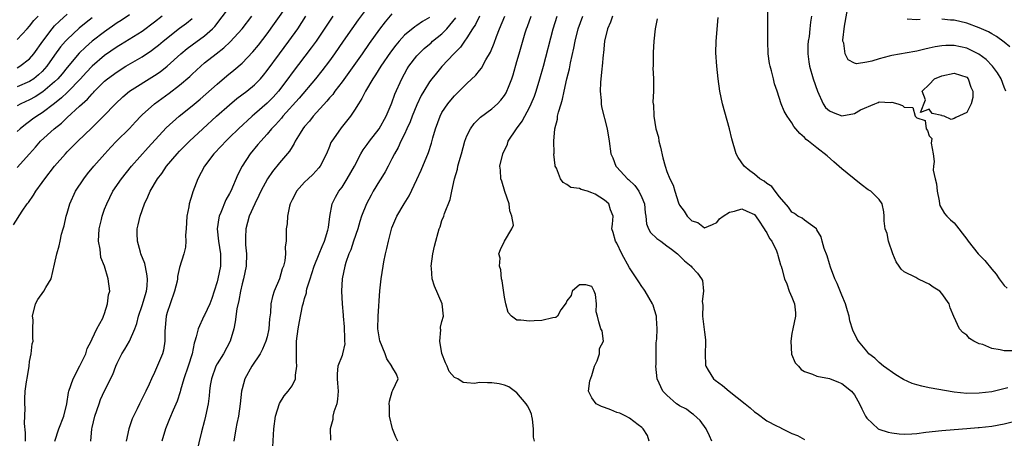
# Model space of a CAD drawing. Units: inches. Extents: x 2586000 to 2589000, y 1485000 to 1488000.
# Drawn here: x 2587505 to 2587663, y 1485299 to 1485366 of the extents above; entities that cross this region are included whole.
import ezdxf

# ---------------------------------------------------------------- set-up
doc = ezdxf.new("R2010")
doc.units = ezdxf.units.IN
doc.header["$MEASUREMENT"] = 0
doc.layers.add('LD25861485_2ft', color=166, linetype='Continuous')

msp = doc.modelspace()

# ---------------------------------------------------------------- linework, layer by layer
at = {"layer": 'LD25861485_2ft'}
for points, elevation in [([(2587504.4, 1485333.6), (2587505.81, 1485335.81), (2587506.63, 1485337), (2587506.8, 1485337.2), (2587507.62, 1485338.38), (2587507.99, 1485339), (2587509, 1485340.37), (2587509.43, 1485341), (2587510.98, 1485343), (2587512.72, 1485345), (2587513, 1485345.29), (2587514.71, 1485347), (2587516.9, 1485349.1), (2587518.83, 1485351), (2587520.76, 1485353), (2587521.91, 1485354.09), (2587523.01, 1485355), (2587527, 1485357.5), (2587527.88, 1485358.12), (2587529, 1485359.02), (2587531.2, 1485361), (2587532.19, 1485361.81), (2587533, 1485362.42), (2587535, 1485363.87), (2587536.29, 1485365), (2587536.64, 1485365.36), (2587539, 1485368.45)], 11704), ([(2587511.01, 1485299), (2587511.7, 1485301), (2587512.48, 1485303), (2587512.93, 1485305), (2587513.21, 1485306.79), (2587513.26, 1485307), (2587513.99, 1485309), (2587515.04, 1485311.04), (2587515.98, 1485313), (2587516.19, 1485313.81), (2587516.85, 1485315), (2587517, 1485315.37), (2587517.78, 1485317), (2587518.7, 1485318.7), (2587518.84, 1485319), (2587519, 1485319.42), (2587519.49, 1485321), (2587519.61, 1485322.39), (2587519.82, 1485323), (2587519.59, 1485325), (2587518.98, 1485327), (2587518.4, 1485328.4), (2587518.29, 1485329.7), (2587518.03, 1485331), (2587518.13, 1485333), (2587518.49, 1485334.49), (2587518.6, 1485335), (2587519, 1485336.13), (2587519.34, 1485337), (2587520.34, 1485339), (2587521.68, 1485341), (2587523.29, 1485343), (2587526, 1485346), (2587528.88, 1485349.12), (2587530.96, 1485351), (2587533, 1485352.66), (2587534.28, 1485353.72), (2587537, 1485356.14), (2587538.55, 1485357.45), (2587539.66, 1485358.34), (2587541, 1485359.48), (2587542.72, 1485361.28), (2587543.62, 1485362.38), (2587545, 1485364.17), (2587546.19, 1485365.81), (2587548.46, 1485369)], 11700), ([(2587561.53, 1485369), (2587559.57, 1485366.43), (2587558.55, 1485365), (2587557.2, 1485363), (2587555.82, 1485361), (2587555, 1485359.88), (2587553.76, 1485358.24), (2587552.75, 1485357), (2587550.13, 1485353.87), (2587547.53, 1485351), (2587547.3, 1485350.7), (2587546.37, 1485349.63), (2587545.73, 1485349), (2587545, 1485348.13), (2587543.99, 1485347), (2587543.55, 1485346.45), (2587542.32, 1485345), (2587541.02, 1485343), (2587540.33, 1485341.67), (2587539.18, 1485339), (2587539, 1485338.64), (2587538.4, 1485337.6), (2587537.59, 1485335.59), (2587537.32, 1485335), (2587537.26, 1485334.74), (2587537, 1485333), (2587537.22, 1485331), (2587537.57, 1485329), (2587537.54, 1485327), (2587537.12, 1485325), (2587537, 1485324.52), (2587536.55, 1485323), (2587536.15, 1485321.85), (2587535.83, 1485321), (2587535, 1485319.16), (2587534.9, 1485319), (2587533.96, 1485317), (2587533.68, 1485315.68), (2587533.44, 1485315), (2587533.31, 1485314.69), (2587532.99, 1485313), (2587532.37, 1485311), (2587531.7, 1485309), (2587531.17, 1485307.17), (2587531.1, 1485306.89), (2587530.61, 1485305.39), (2587529.98, 1485303.98), (2587529.41, 1485302.59), (2587528.74, 1485301), (2587528.15, 1485299)], 11694), ([(2587664.57, 1485313.43), (2587663, 1485313.44), (2587662.36, 1485313.64), (2587661, 1485313.83), (2587659.55, 1485314.45), (2587659, 1485314.59), (2587658.14, 1485315), (2587657.43, 1485315.43), (2587657, 1485315.94), (2587656.37, 1485316.37), (2587655.82, 1485317), (2587654.93, 1485318.93), (2587654.34, 1485320.34), (2587654.19, 1485321), (2587653, 1485322.64), (2587652.69, 1485323), (2587651.63, 1485323.63), (2587651, 1485324.1), (2587650.38, 1485324.38), (2587649.17, 1485325), (2587649, 1485325.07), (2587648.82, 1485325.18), (2587647, 1485326.07), (2587646.5, 1485326.5), (2587646.16, 1485327), (2587645.68, 1485327.68), (2587645.14, 1485329), (2587644.46, 1485331), (2587644.23, 1485332.23), (2587643.92, 1485333), (2587643.75, 1485334.25), (2587643.77, 1485335), (2587643.71, 1485335.71), (2587643.47, 1485337), (2587643, 1485337.65), (2587641.65, 1485339), (2587641.23, 1485339.23), (2587640.08, 1485340.08), (2587638.99, 1485341), (2587637.87, 1485341.87), (2587637, 1485342.58), (2587635.72, 1485343.72), (2587634.63, 1485344.63), (2587633, 1485345.91), (2587631.68, 1485347), (2587631.27, 1485347.27), (2587631, 1485347.6), (2587630.25, 1485348.25), (2587629.66, 1485349), (2587629.33, 1485349.33), (2587629, 1485349.96), (2587628.27, 1485351), (2587627.78, 1485351.78), (2587627.29, 1485353), (2587626.63, 1485355), (2587626.2, 1485356.2), (2587626.05, 1485357), (2587625.76, 1485358.24), (2587625.53, 1485359), (2587625.43, 1485359.43), (2587625.2, 1485361), (2587625.13, 1485363), (2587625.17, 1485365), (2587625.16, 1485369)], 11670), ([(2587663.27, 1485355), (2587663, 1485355.64), (2587662.48, 1485357), (2587661.92, 1485357.92), (2587661.11, 1485359), (2587660.08, 1485360.08), (2587658.94, 1485360.94), (2587657, 1485361.9), (2587655, 1485362.32), (2587653.67, 1485362.33), (2587653, 1485362.27), (2587651.91, 1485362.09), (2587651, 1485361.86), (2587650.29, 1485361.71), (2587649, 1485361.38), (2587648.66, 1485361.34), (2587645, 1485360.71), (2587644.58, 1485360.58), (2587643, 1485360.19), (2587641.78, 1485359.78), (2587641, 1485359.62), (2587639.36, 1485359.36), (2587639, 1485359.47), (2587638.01, 1485360.01), (2587637.52, 1485361), (2587637.3, 1485362.7), (2587637.18, 1485363), (2587637.17, 1485363.17), (2587637.41, 1485365.41), (2587638.08, 1485369)], 11666), ([(2587505, 1485358.76), (2587505.43, 1485359), (2587507, 1485360.17), (2587507.7, 1485361), (2587509.09, 1485363), (2587510.61, 1485365), (2587511, 1485365.43), (2587511.78, 1485366.22), (2587513, 1485367.3)], 11714), ([(2587523, 1485367.21), (2587521.67, 1485366.33), (2587521, 1485365.92), (2587519, 1485364.52), (2587517.01, 1485362.99), (2587515.94, 1485362.06), (2587514.92, 1485361.08), (2587513, 1485358.8), (2587512.2, 1485357.8), (2587511.52, 1485357), (2587511, 1485356.48), (2587509.12, 1485354.88), (2587507.89, 1485354.11), (2587507, 1485353.62), (2587505.59, 1485353), (2587505, 1485352.68)], 11710), ([(2587505, 1485363.27), (2587506.61, 1485365), (2587507, 1485365.39), (2587507.7, 1485366.3), (2587508.36, 1485367)], 11716), ([(2587528.19, 1485367), (2587527, 1485366.02), (2587525, 1485364.55), (2587521.57, 1485362.43), (2587521, 1485362.1), (2587519, 1485360.72), (2587517, 1485359.01), (2587516.03, 1485357.97), (2587515.14, 1485357), (2587513.11, 1485354.89), (2587513, 1485354.79), (2587512.09, 1485353.91), (2587510.98, 1485353.02), (2587509, 1485351.51), (2587508.16, 1485351), (2587507.48, 1485350.52), (2587507, 1485350.15), (2587506.32, 1485349.68), (2587505.49, 1485349), (2587505, 1485348.53)], 11708), ([(2587517, 1485366.74), (2587516.03, 1485365.97), (2587514.92, 1485365.08), (2587513, 1485363.29), (2587512.73, 1485363), (2587511.93, 1485362.07), (2587511, 1485360.78), (2587509.76, 1485359), (2587509, 1485358.15), (2587508.41, 1485357.59), (2587507.65, 1485357), (2587507, 1485356.57), (2587505, 1485355.67)], 11712), ([(2587505, 1485342.78), (2587506.97, 1485345), (2587507.94, 1485346.06), (2587508.75, 1485347), (2587510.92, 1485349), (2587512.1, 1485349.9), (2587513, 1485350.79), (2587515, 1485352.62), (2587515.4, 1485353), (2587516.26, 1485353.74), (2587517, 1485354.6), (2587517.21, 1485354.79), (2587517.39, 1485355), (2587519, 1485356.59), (2587519.48, 1485357), (2587521, 1485358.12), (2587522.42, 1485359), (2587525, 1485360.51), (2587526.5, 1485361.5), (2587527, 1485361.87), (2587527.64, 1485362.36), (2587528.4, 1485363), (2587531, 1485365.07), (2587532.11, 1485365.89), (2587533, 1485366.65)], 11706), ([(2587506.35, 1485299), (2587506.34, 1485300.34), (2587506.16, 1485301.84), (2587506.3, 1485304.3), (2587506.22, 1485305), (2587506.22, 1485305.78), (2587506.3, 1485307), (2587506.51, 1485308.51), (2587506.66, 1485309.34), (2587506.92, 1485311), (2587507, 1485311.75), (2587507.25, 1485313), (2587507.42, 1485314.58), (2587507.57, 1485315), (2587507.5, 1485315.5), (2587507.54, 1485317), (2587507.56, 1485318.44), (2587507.47, 1485319), (2587507.94, 1485321), (2587508.32, 1485321.68), (2587509.26, 1485323), (2587509.59, 1485323.59), (2587510.43, 1485325), (2587511, 1485327.34), (2587511.35, 1485329), (2587511.72, 1485330.28), (2587511.89, 1485331), (2587512.12, 1485332.12), (2587512.35, 1485333), (2587512.52, 1485333.48), (2587512.83, 1485335), (2587513, 1485335.5), (2587513.44, 1485337), (2587514.35, 1485339), (2587515.65, 1485341), (2587516.25, 1485341.75), (2587517.29, 1485343), (2587519.05, 1485345), (2587519.98, 1485346.02), (2587520.92, 1485347), (2587522.96, 1485349.04), (2587523.93, 1485350.07), (2587524.78, 1485351), (2587525, 1485351.22), (2587526.99, 1485353), (2587529.34, 1485354.66), (2587531, 1485355.95), (2587532.63, 1485357.37), (2587533, 1485357.72), (2587534.38, 1485359), (2587535, 1485359.52), (2587536.86, 1485361), (2587538.09, 1485361.91), (2587539.12, 1485362.88), (2587541, 1485364.98), (2587542.57, 1485367)], 11702), ([(2587516.79, 1485299), (2587516.96, 1485300.96), (2587517, 1485301.17), (2587517.43, 1485303), (2587518.11, 1485305), (2587518.35, 1485305.65), (2587519, 1485307.08), (2587520.31, 1485309.69), (2587520.78, 1485311), (2587521, 1485311.47), (2587521.76, 1485313), (2587522.26, 1485313.74), (2587522.99, 1485315), (2587523.86, 1485317), (2587524.15, 1485317.85), (2587524.4, 1485319), (2587525, 1485320.73), (2587525.72, 1485323), (2587525.8, 1485323.8), (2587525.89, 1485325), (2587525.77, 1485325.77), (2587525.42, 1485327.42), (2587524.82, 1485329), (2587524.74, 1485329.26), (2587524.25, 1485331), (2587524.23, 1485332.23), (2587524.2, 1485333), (2587524.37, 1485333.63), (2587524.67, 1485335), (2587525.39, 1485337), (2587525.93, 1485338.07), (2587526.28, 1485339), (2587527.46, 1485341), (2587528.15, 1485341.85), (2587528.93, 1485343), (2587530.64, 1485345), (2587531, 1485345.38), (2587532.57, 1485347), (2587534.71, 1485349), (2587536.93, 1485351), (2587539, 1485352.82), (2587540.19, 1485353.81), (2587541.75, 1485355), (2587543, 1485356.04), (2587543.93, 1485357), (2587544.43, 1485357.57), (2587545, 1485358.29), (2587546.99, 1485361), (2587548.49, 1485363), (2587549.91, 1485365), (2587551.21, 1485367)], 11698), ([(2587555.53, 1485367), (2587552.84, 1485363), (2587552.07, 1485361.93), (2587549, 1485357.91), (2587548.34, 1485357), (2587546.83, 1485355), (2587545.96, 1485354.04), (2587545, 1485353.06), (2587543, 1485351.32), (2587542.61, 1485351), (2587540.45, 1485349), (2587539, 1485347.58), (2587538.38, 1485347), (2587537.72, 1485346.28), (2587536.51, 1485345), (2587535.01, 1485343), (2587533.91, 1485341), (2587533.1, 1485338.9), (2587533, 1485338.5), (2587532.56, 1485337), (2587532.48, 1485336.48), (2587532.17, 1485335), (2587532.04, 1485333), (2587531.95, 1485331.95), (2587531.99, 1485331), (2587531.96, 1485330.04), (2587531.67, 1485329), (2587531, 1485326.81), (2587530.68, 1485325.33), (2587530.68, 1485325), (2587530.61, 1485324.61), (2587530.21, 1485323), (2587529.47, 1485321), (2587529, 1485319.57), (2587528.84, 1485319), (2587528.62, 1485316.62), (2587528.63, 1485315), (2587528.42, 1485313.58), (2587528.26, 1485313), (2587527, 1485309.99), (2587526.52, 1485309), (2587526.13, 1485308.13), (2587525.6, 1485307), (2587524.58, 1485305), (2587524.19, 1485304.19), (2587523.6, 1485303), (2587523.42, 1485302.58), (2587522.86, 1485301), (2587522.44, 1485299)], 11696), ([(2587565, 1485367.39), (2587563.91, 1485366.09), (2587563, 1485364.9), (2587561.37, 1485362.64), (2587560.23, 1485361), (2587557, 1485356.48), (2587555.87, 1485355), (2587555.51, 1485354.49), (2587555, 1485353.92), (2587554.59, 1485353.41), (2587552.39, 1485351), (2587551.78, 1485350.22), (2587551, 1485349.33), (2587550.74, 1485349), (2587550.28, 1485348.28), (2587549.5, 1485347), (2587549.35, 1485346.65), (2587549, 1485346.1), (2587548.6, 1485345.4), (2587547, 1485343.54), (2587545.85, 1485342.15), (2587545.06, 1485341), (2587544.01, 1485339), (2587543.7, 1485338.3), (2587543.04, 1485337), (2587542.16, 1485335), (2587541.58, 1485333), (2587541.57, 1485331.57), (2587541.54, 1485331), (2587541.57, 1485330.43), (2587541.73, 1485329), (2587541.66, 1485327), (2587541.22, 1485325), (2587541, 1485324.18), (2587540.73, 1485323), (2587540.49, 1485321.51), (2587540.18, 1485320.18), (2587539.92, 1485318.08), (2587539.68, 1485317), (2587539.11, 1485315), (2587538.02, 1485313), (2587537, 1485311.36), (2587536.81, 1485311), (2587536.11, 1485309), (2587535.92, 1485307.92), (2587535.8, 1485307), (2587535.74, 1485306.26), (2587535.58, 1485305), (2587535.17, 1485303), (2587535, 1485302.31), (2587534.5, 1485300.5), (2587533.63, 1485297)], 11692), ([(2587571, 1485366.8), (2587569.86, 1485366.14), (2587569, 1485365.52), (2587568.68, 1485365.32), (2587567, 1485363.94), (2587566.15, 1485363), (2587565.62, 1485362.38), (2587564.76, 1485361.24), (2587563.21, 1485359), (2587562.37, 1485357.63), (2587561.93, 1485357), (2587560.74, 1485355), (2587560.18, 1485353.82), (2587559.63, 1485353), (2587559, 1485351.94), (2587558.36, 1485351), (2587556.88, 1485349.12), (2587556.77, 1485349), (2587555.36, 1485347), (2587555.23, 1485346.77), (2587555, 1485346.16), (2587554.52, 1485345), (2587553.5, 1485343), (2587553.28, 1485342.72), (2587552.31, 1485341.69), (2587551.58, 1485341), (2587551, 1485340.42), (2587549.7, 1485339), (2587549.48, 1485338.52), (2587549, 1485337.6), (2587548.72, 1485337), (2587548.58, 1485336.58), (2587548.26, 1485335), (2587548.24, 1485333.76), (2587548.06, 1485333), (2587548.05, 1485331), (2587547.92, 1485330.08), (2587547.98, 1485329), (2587547.86, 1485327.86), (2587547.62, 1485327), (2587547.43, 1485326.57), (2587547.02, 1485325), (2587546.16, 1485323), (2587545.85, 1485322.15), (2587545.63, 1485321), (2587545.55, 1485319.55), (2587545.4, 1485318.6), (2587545.29, 1485317), (2587545, 1485315.7), (2587544.81, 1485315), (2587544.29, 1485313.71), (2587543.89, 1485313), (2587542.58, 1485311), (2587541.44, 1485309), (2587541, 1485307.37), (2587540.92, 1485307), (2587540.71, 1485305), (2587540.41, 1485303), (2587540.19, 1485301.81), (2587540.02, 1485301), (2587539.71, 1485299)], 11690), ([(2587545.93, 1485298.07), (2587546.01, 1485300.01), (2587546.1, 1485301), (2587546.37, 1485303), (2587546.97, 1485305.03), (2587547.76, 1485306.24), (2587548.39, 1485307), (2587549, 1485307.86), (2587549.58, 1485309), (2587549.56, 1485309.56), (2587549.78, 1485311), (2587549.74, 1485311.74), (2587549.7, 1485313), (2587549.7, 1485314.3), (2587549.74, 1485315), (2587549.99, 1485317), (2587550.17, 1485318.17), (2587550.68, 1485320.68), (2587550.77, 1485321), (2587550.84, 1485321.16), (2587551, 1485321.83), (2587551.29, 1485322.71), (2587551.31, 1485323), (2587551.39, 1485323.39), (2587551.88, 1485325), (2587552.17, 1485325.83), (2587552.52, 1485327), (2587553.36, 1485329), (2587553.83, 1485330.17), (2587554.22, 1485331), (2587554.75, 1485332.75), (2587554.8, 1485333), (2587554.81, 1485333.19), (2587555.04, 1485334.96), (2587555.43, 1485337), (2587555.96, 1485338.04), (2587556.51, 1485339), (2587557, 1485339.64), (2587557.85, 1485341), (2587558.98, 1485343), (2587560.03, 1485345), (2587560.38, 1485345.62), (2587561, 1485346.45), (2587561.38, 1485347), (2587562.93, 1485349), (2587564.06, 1485351), (2587564.89, 1485352.89), (2587565, 1485353.15), (2587565.48, 1485354.52), (2587566.56, 1485357), (2587567.44, 1485358.56), (2587567.72, 1485359), (2587569, 1485360.66), (2587569.3, 1485361), (2587570.17, 1485361.83), (2587571.25, 1485362.75), (2587571.5, 1485363), (2587573, 1485364.2), (2587573.78, 1485365), (2587575.24, 1485366.76)], 11688), ([(2587578.99, 1485367), (2587578.35, 1485365.65), (2587577.9, 1485365), (2587577, 1485363.54), (2587576.61, 1485363), (2587575.96, 1485362.04), (2587574.91, 1485361), (2587573, 1485358.95), (2587572.1, 1485357.9), (2587571.38, 1485357), (2587571, 1485356.49), (2587570.08, 1485355), (2587569.69, 1485354.31), (2587569, 1485352.81), (2587568.25, 1485351), (2587567.92, 1485350.08), (2587567.4, 1485349), (2587567, 1485348.12), (2587566.43, 1485347), (2587566, 1485346), (2587565.41, 1485345), (2587565, 1485344.15), (2587564.39, 1485343), (2587563.89, 1485342.11), (2587563.22, 1485341), (2587563, 1485340.67), (2587562, 1485339), (2587561.64, 1485338.36), (2587560.92, 1485337), (2587560.12, 1485335), (2587559.86, 1485334.14), (2587559.53, 1485333), (2587558.86, 1485331), (2587558.39, 1485329.61), (2587558.1, 1485329), (2587557.6, 1485327.6), (2587557.43, 1485327), (2587557.03, 1485325), (2587556.92, 1485323), (2587557.03, 1485321), (2587557.17, 1485319.17), (2587557.17, 1485319), (2587557.32, 1485317.32), (2587557.38, 1485315.38), (2587557.42, 1485315), (2587557.43, 1485314.57), (2587557.09, 1485313), (2587557, 1485312.71), (2587556.33, 1485311), (2587556.2, 1485309.8), (2587556.22, 1485309), (2587556.29, 1485308.29), (2587556.38, 1485307), (2587556.29, 1485305.71), (2587556.15, 1485305), (2587555.69, 1485303.69), (2587555.55, 1485303), (2587555.51, 1485302.49), (2587555.12, 1485301), (2587555.16, 1485299.16)], 11686), ([(2587565.94, 1485299), (2587565.64, 1485299.63), (2587565.09, 1485301), (2587564.61, 1485303), (2587564.62, 1485304.62), (2587564.57, 1485305), (2587564.58, 1485305.42), (2587565.03, 1485306.97), (2587565.14, 1485307.14), (2587565.99, 1485309), (2587565.73, 1485309.73), (2587565, 1485310.93), (2587564.98, 1485311), (2587564.15, 1485312.15), (2587563.89, 1485313), (2587563.03, 1485315.03), (2587562.74, 1485317), (2587562.77, 1485319), (2587563.05, 1485323.05), (2587563.25, 1485325), (2587563.56, 1485327), (2587563.69, 1485327.69), (2587563.97, 1485329), (2587564.18, 1485329.82), (2587564.43, 1485331), (2587564.94, 1485332.94), (2587565, 1485333.11), (2587565.8, 1485335), (2587566.97, 1485337), (2587567.76, 1485338.24), (2587569, 1485340.85), (2587569.66, 1485342.34), (2587570.82, 1485345.18), (2587571.31, 1485346.69), (2587571.53, 1485347.53), (2587571.95, 1485349), (2587572.69, 1485351), (2587573, 1485351.57), (2587573.95, 1485353), (2587574.42, 1485353.58), (2587575, 1485354.26), (2587577, 1485356.25), (2587578.43, 1485357.57), (2587579, 1485358.3), (2587579.33, 1485358.67), (2587580.04, 1485360.04), (2587580.75, 1485361.25), (2587581.34, 1485362.66), (2587581.73, 1485363.73), (2587582.22, 1485365), (2587583.07, 1485367)], 11684), ([(2587587.8, 1485299), (2587587.63, 1485299.63), (2587587.63, 1485301), (2587587.47, 1485302.54), (2587587.39, 1485303), (2587587.31, 1485303.31), (2587587, 1485304.07), (2587586.67, 1485304.67), (2587586.5, 1485305), (2587585, 1485306.73), (2587583.68, 1485307.68), (2587583, 1485307.98), (2587582.17, 1485308.17), (2587581, 1485308.35), (2587580.31, 1485308.31), (2587579, 1485308.37), (2587578.23, 1485308.23), (2587577, 1485308.35), (2587576.39, 1485308.39), (2587575.52, 1485309), (2587575, 1485309.21), (2587574.17, 1485310.17), (2587573.83, 1485311), (2587573.56, 1485311.56), (2587572.99, 1485313.01), (2587572.65, 1485315), (2587572.81, 1485316.81), (2587572.78, 1485317), (2587572.77, 1485317.23), (2587573, 1485318.17), (2587573.23, 1485319), (2587573.02, 1485321), (2587571.79, 1485323.79), (2587571.44, 1485325), (2587571.31, 1485326.69), (2587571.27, 1485327), (2587571.54, 1485329), (2587571.82, 1485330.18), (2587572, 1485331), (2587572.37, 1485332.37), (2587572.56, 1485333), (2587572.69, 1485333.31), (2587573, 1485334.31), (2587573.27, 1485335), (2587573.41, 1485335.41), (2587574.31, 1485337.69), (2587574.56, 1485339), (2587574.99, 1485340.99), (2587575.49, 1485342.51), (2587575.55, 1485343), (2587575.74, 1485343.74), (2587576.13, 1485345), (2587576.67, 1485347), (2587577, 1485347.88), (2587577.55, 1485349), (2587578.16, 1485349.84), (2587579.17, 1485350.83), (2587581, 1485352.18), (2587581.91, 1485353), (2587582.44, 1485353.56), (2587583, 1485354.3), (2587583.27, 1485354.73), (2587583.4, 1485355), (2587583.63, 1485355.63), (2587584.18, 1485357), (2587584.38, 1485357.62), (2587585, 1485359.77), (2587585.34, 1485361), (2587586.32, 1485364.32), (2587586.54, 1485365), (2587586.67, 1485365.33), (2587587.25, 1485367)], 11682), ([(2587606.14, 1485299), (2587605.91, 1485299.91), (2587605.2, 1485301), (2587605, 1485301.19), (2587604.41, 1485301.59), (2587603, 1485302.66), (2587602.42, 1485303), (2587601.46, 1485303.46), (2587601, 1485303.57), (2587600.01, 1485304.01), (2587599, 1485304.41), (2587598.54, 1485304.54), (2587597.68, 1485305), (2587597, 1485305.91), (2587596.44, 1485307), (2587596.68, 1485308.68), (2587597, 1485309.53), (2587597.41, 1485311), (2587597.83, 1485311.83), (2587598.21, 1485313), (2587598.19, 1485313.81), (2587598.85, 1485315), (2587598.65, 1485316.65), (2587598.45, 1485317), (2587598.08, 1485318.08), (2587597.88, 1485319), (2587597.67, 1485319.67), (2587597.75, 1485321), (2587597.55, 1485322.45), (2587597.38, 1485323), (2587597, 1485323.74), (2587596.04, 1485324.04), (2587595, 1485324.01), (2587593.83, 1485323), (2587593.67, 1485322.33), (2587593, 1485321.47), (2587592.85, 1485321.15), (2587592.01, 1485320.01), (2587591.5, 1485319), (2587591.22, 1485318.78), (2587590.76, 1485318.76), (2587589, 1485318.33), (2587587.77, 1485318.23), (2587587, 1485318.2), (2587585.62, 1485318.38), (2587585, 1485318.35), (2587584.14, 1485319), (2587583.6, 1485319.6), (2587583.24, 1485321), (2587583, 1485322.06), (2587582.63, 1485324.63), (2587582.51, 1485325), (2587582.42, 1485326.42), (2587582.18, 1485327), (2587582.3, 1485328.3), (2587582.08, 1485329), (2587582.34, 1485329.66), (2587582.98, 1485331), (2587584.19, 1485333), (2587584.43, 1485333.57), (2587584.17, 1485335), (2587583.86, 1485335.86), (2587583.74, 1485337), (2587583.07, 1485338.93), (2587582.58, 1485340.58), (2587582.4, 1485341), (2587582.34, 1485342.34), (2587582.28, 1485343), (2587582.72, 1485345), (2587583.46, 1485346.54), (2587583.61, 1485347), (2587584.93, 1485349), (2587585.82, 1485350.18), (2587586.24, 1485351), (2587587, 1485352.38), (2587587.3, 1485353), (2587587.79, 1485354.21), (2587588.07, 1485355), (2587588.68, 1485357), (2587589.23, 1485359), (2587590.8, 1485365), (2587591.45, 1485367)], 11680), ([(2587616.2, 1485299), (2587615.84, 1485299.84), (2587615.31, 1485301), (2587614.32, 1485302.32), (2587613.28, 1485303.28), (2587613, 1485303.41), (2587612.11, 1485304.11), (2587611, 1485304.67), (2587610.81, 1485304.81), (2587610.56, 1485305), (2587609, 1485306.35), (2587608.37, 1485307), (2587607.44, 1485309), (2587607.24, 1485311), (2587607.27, 1485311.27), (2587607.26, 1485313), (2587607.27, 1485314.73), (2587607.37, 1485315.37), (2587607.45, 1485317), (2587607.34, 1485318.66), (2587607.34, 1485319), (2587607, 1485320.02), (2587606.78, 1485320.78), (2587606.69, 1485321), (2587605.54, 1485323), (2587605.33, 1485323.33), (2587605, 1485323.77), (2587604.52, 1485324.52), (2587603, 1485326.72), (2587601.8, 1485329), (2587601, 1485330.66), (2587600.75, 1485331), (2587600.4, 1485332.4), (2587600.16, 1485333), (2587600.28, 1485333.72), (2587600.42, 1485335), (2587599.99, 1485335.99), (2587599.71, 1485337), (2587599, 1485337.57), (2587597.5, 1485338.5), (2587597, 1485338.74), (2587596.31, 1485339), (2587595.26, 1485339.26), (2587595, 1485339.45), (2587593.6, 1485339.6), (2587593, 1485340.06), (2587592.37, 1485340.37), (2587591.95, 1485341), (2587591.34, 1485342.66), (2587591.14, 1485343), (2587591.11, 1485343.11), (2587590.92, 1485344.92), (2587590.93, 1485345.07), (2587590.89, 1485347), (2587591.07, 1485349), (2587591.48, 1485350.52), (2587591.51, 1485351), (2587591.63, 1485351.63), (2587592.05, 1485353), (2587592.29, 1485353.71), (2587592.56, 1485355), (2587593, 1485356.99), (2587593.4, 1485358.6), (2587593.56, 1485359.56), (2587594.1, 1485361.9), (2587594.31, 1485363), (2587594.79, 1485365), (2587595.53, 1485367)], 11678), ([(2587600.3, 1485367), (2587599.96, 1485366.04), (2587599.47, 1485365), (2587599.03, 1485363), (2587598.85, 1485361.15), (2587598.79, 1485360.79), (2587598.64, 1485359), (2587598.59, 1485358.58), (2587598.38, 1485356.38), (2587598.32, 1485355), (2587598.47, 1485353.53), (2587598.47, 1485353), (2587598.52, 1485352.52), (2587599.46, 1485349), (2587599.77, 1485347), (2587600.01, 1485345), (2587600.32, 1485344.32), (2587600.85, 1485343), (2587601, 1485342.86), (2587602.69, 1485341), (2587602.87, 1485340.87), (2587603.89, 1485339.89), (2587604.51, 1485339), (2587605, 1485337.99), (2587605.41, 1485337), (2587605.53, 1485335.53), (2587605.61, 1485335), (2587605.76, 1485333.76), (2587606.07, 1485333), (2587606.4, 1485332.4), (2587607.41, 1485331.41), (2587608.01, 1485331), (2587609, 1485330.27), (2587609.71, 1485329.71), (2587610.7, 1485329), (2587611.84, 1485327.84), (2587612.87, 1485327), (2587613, 1485326.83), (2587613.9, 1485325.9), (2587614.56, 1485325), (2587614.7, 1485324.7), (2587614.85, 1485323), (2587614.67, 1485321.33), (2587614.74, 1485320.74), (2587614.68, 1485319), (2587615, 1485316.42), (2587615.2, 1485315.2), (2587615.2, 1485314.8), (2587615.14, 1485313), (2587615.18, 1485311.18), (2587615.21, 1485311), (2587615.63, 1485310.37), (2587616.45, 1485309), (2587616.74, 1485308.74), (2587617.91, 1485307.91), (2587618.94, 1485307), (2587621.5, 1485305), (2587622.32, 1485304.32), (2587623, 1485303.72), (2587623.43, 1485303.43), (2587625, 1485302.24), (2587626.53, 1485301.47), (2587627, 1485301.22), (2587627.48, 1485301), (2587628.48, 1485300.48), (2587629, 1485300.24), (2587629.89, 1485299.89), (2587631, 1485299.26)], 11676), ([(2587607.45, 1485366.55), (2587607.12, 1485365), (2587606.91, 1485363), (2587606.82, 1485361.18), (2587606.79, 1485360.79), (2587606.78, 1485359), (2587606.76, 1485358.76), (2587606.83, 1485357), (2587606.84, 1485355), (2587606.77, 1485353.23), (2587606.79, 1485353), (2587606.83, 1485352.83), (2587606.89, 1485351), (2587607.24, 1485349), (2587607.63, 1485347.63), (2587607.73, 1485347), (2587607.95, 1485346.05), (2587608.35, 1485344.35), (2587608.7, 1485343), (2587609, 1485342.17), (2587609.47, 1485341), (2587609.98, 1485339.98), (2587610.26, 1485339), (2587610.84, 1485337.16), (2587611, 1485336.78), (2587611.78, 1485335.78), (2587612.25, 1485335), (2587613, 1485334.28), (2587613.97, 1485333.97), (2587615, 1485333.12), (2587616.32, 1485333.68), (2587617, 1485334.01), (2587617.44, 1485334.56), (2587618.01, 1485335), (2587619, 1485335.64), (2587619.8, 1485335.8), (2587621, 1485336.18), (2587621.79, 1485335.79), (2587623, 1485335.25), (2587623.66, 1485334.34), (2587624.59, 1485333), (2587624.73, 1485332.73), (2587625, 1485332.33), (2587625.44, 1485331.44), (2587625.79, 1485331), (2587626.52, 1485329.48), (2587626.69, 1485329), (2587626.74, 1485328.74), (2587627.2, 1485327.2), (2587627.3, 1485327), (2587627.38, 1485326.62), (2587627.84, 1485325), (2587628.18, 1485324.18), (2587628.58, 1485323), (2587629, 1485322.04), (2587629.4, 1485321), (2587629.56, 1485319.56), (2587629.56, 1485319), (2587629.14, 1485317), (2587629, 1485316.23), (2587628.81, 1485315), (2587628.93, 1485312.93), (2587629.53, 1485311.53), (2587630.04, 1485311), (2587630.47, 1485310.47), (2587631, 1485310.17), (2587632.28, 1485309.72), (2587633, 1485309.41), (2587635, 1485309.01), (2587636.44, 1485308.44), (2587637, 1485308.25), (2587638.54, 1485307), (2587639, 1485306.44), (2587639.84, 1485305), (2587640.18, 1485304.18), (2587640.79, 1485303), (2587641, 1485302.66), (2587642.8, 1485301), (2587642.92, 1485300.92), (2587644.42, 1485300.42), (2587645, 1485300.32), (2587646.18, 1485300.18), (2587647, 1485300.12), (2587648.18, 1485300.18), (2587649, 1485300.21), (2587650.42, 1485300.42), (2587653, 1485300.73), (2587655, 1485300.89), (2587657, 1485301.03), (2587658.81, 1485301.19), (2587659, 1485301.19), (2587661, 1485301.41), (2587663, 1485301.75), (2587665.6, 1485302.4)], 11674), ([(2587663.55, 1485307.55), (2587661, 1485306.91), (2587659, 1485306.66), (2587657, 1485306.64), (2587655, 1485306.85), (2587651, 1485307.55), (2587649.8, 1485307.8), (2587649, 1485308.01), (2587648.24, 1485308.24), (2587646.89, 1485308.89), (2587645.64, 1485309.64), (2587643.69, 1485311), (2587643, 1485311.58), (2587642.26, 1485312.26), (2587641.33, 1485313), (2587641, 1485313.38), (2587639.67, 1485315), (2587639.42, 1485315.42), (2587638.77, 1485316.77), (2587638.26, 1485318.26), (2587638.16, 1485319), (2587637.88, 1485319.88), (2587637.58, 1485321), (2587637, 1485322.34), (2587636.23, 1485324.23), (2587635.87, 1485325), (2587635.18, 1485326.82), (2587635, 1485327.35), (2587634.65, 1485328.65), (2587634.17, 1485329.83), (2587633.85, 1485331), (2587633.68, 1485331.68), (2587633, 1485332.84), (2587632.95, 1485332.95), (2587631, 1485334.34), (2587630.67, 1485334.67), (2587629.98, 1485335), (2587629.41, 1485335.41), (2587629, 1485335.63), (2587628.46, 1485336.46), (2587627, 1485338.12), (2587626.34, 1485339), (2587625.77, 1485339.77), (2587625, 1485340.23), (2587624.59, 1485340.59), (2587623.88, 1485341), (2587623, 1485341.74), (2587622.27, 1485342.27), (2587621.35, 1485343), (2587620.4, 1485344.4), (2587620.09, 1485345), (2587619.37, 1485347.37), (2587619, 1485349), (2587617.89, 1485353), (2587617.47, 1485355), (2587617.19, 1485357), (2587616.98, 1485359), (2587616.85, 1485361.15), (2587616.88, 1485363), (2587617.22, 1485366.78)], 11672), ([(2587632.15, 1485367), (2587631.98, 1485366.02), (2587631.9, 1485365), (2587631.76, 1485363.76), (2587631.63, 1485363), (2587631.58, 1485362.42), (2587631.53, 1485361), (2587631.72, 1485359.72), (2587631.81, 1485359), (2587632.42, 1485357), (2587633.12, 1485355), (2587634.03, 1485353), (2587634.41, 1485352.41), (2587635, 1485351.88), (2587635.59, 1485351.59), (2587637, 1485351.07), (2587639, 1485351.42), (2587640.01, 1485352.01), (2587642.3, 1485353), (2587642.81, 1485353.19), (2587643, 1485353.31), (2587644.8, 1485353.2), (2587645, 1485353.26), (2587645.98, 1485353), (2587646.73, 1485352.73), (2587647, 1485352.44), (2587648.38, 1485352.38), (2587648.75, 1485351), (2587649, 1485350.72), (2587650.32, 1485350.32), (2587650.47, 1485349), (2587650.71, 1485348.71), (2587651, 1485347.87), (2587651.41, 1485347.41), (2587651.32, 1485346.68), (2587651.61, 1485345), (2587651.77, 1485343.77), (2587651.67, 1485343), (2587651.63, 1485342.37), (2587651.94, 1485341), (2587652.16, 1485340.16), (2587652.25, 1485339), (2587652.56, 1485337.44), (2587652.62, 1485337), (2587652.69, 1485336.69), (2587653.41, 1485335.41), (2587653.79, 1485335), (2587654.41, 1485334.41), (2587655, 1485333.94), (2587655.73, 1485333), (2587656.26, 1485332.26), (2587657, 1485331.33), (2587657.22, 1485331), (2587658.83, 1485329), (2587659.91, 1485327.91), (2587661, 1485326.51), (2587661.71, 1485325.71), (2587662.19, 1485325), (2587663, 1485323.93), (2587663.46, 1485323.46)], 11668), ([(2587649.51, 1485366.49), (2587649, 1485366.4), (2587647.46, 1485366.54)], 11664), ([(2587663.9, 1485362.1), (2587663, 1485362.85), (2587661.77, 1485363.77), (2587661, 1485364.15), (2587660.49, 1485364.49), (2587659, 1485365.16), (2587657, 1485365.88), (2587655, 1485366.34), (2587654.38, 1485366.38), (2587653, 1485366.54)], 11664)]:
    msp.add_lwpolyline(points, dxfattribs=dict(at, elevation=elevation))
at = {"layer": 'LD25861485_2ft', "elevation": 11668}
msp.add_lwpolyline([(2587651, 1485356.05), (2587651.81, 1485357), (2587653, 1485357.46), (2587655, 1485357.86), (2587657, 1485357.23), (2587657.23, 1485357), (2587657.64, 1485355.64), (2587657.96, 1485355), (2587657.99, 1485354.01), (2587657.71, 1485353), (2587657, 1485351.61), (2587655.22, 1485350.78), (2587655, 1485350.62), (2587654.49, 1485350.49), (2587653.38, 1485351), (2587653.06, 1485351.06), (2587653, 1485351.09), (2587651.45, 1485351.45), (2587651, 1485352.14), (2587649.58, 1485351.58), (2587650.38, 1485353.62), (2587649.84, 1485355)], close=True, dxfattribs=at)

doc.saveas('drawing.dxf')
